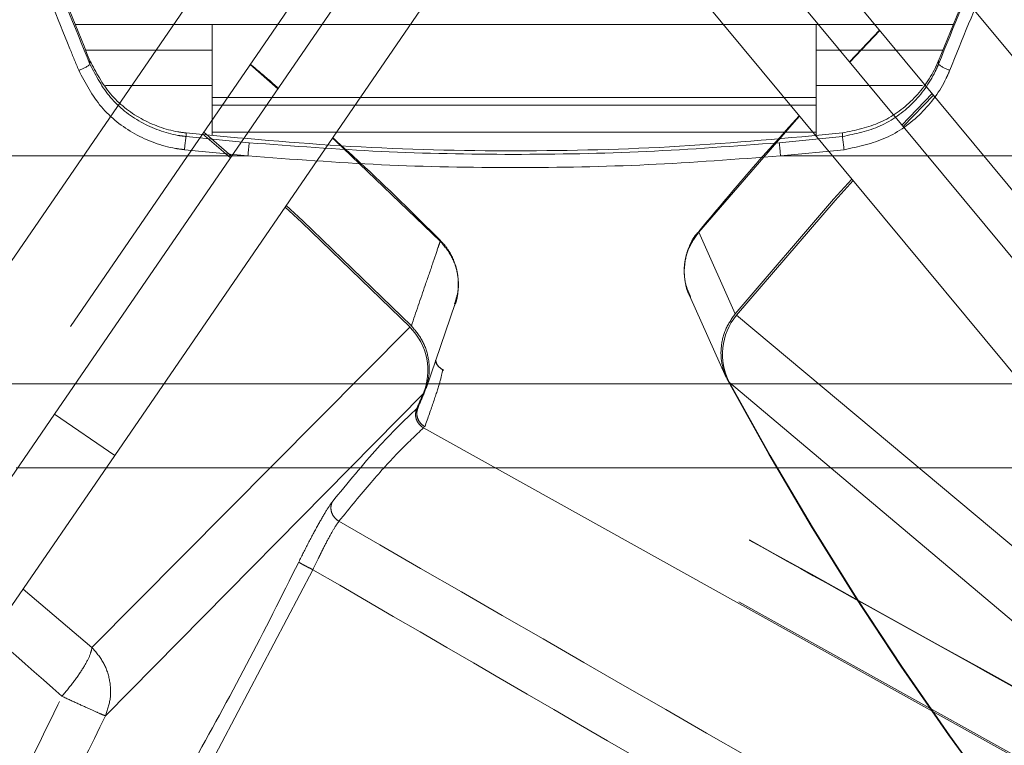
# Model space of a CAD drawing. Units: inches. Extents: x 0.3 to 33.9, y 0.2 to 21.6.
# Drawn here: x 23.8 to 24, y 11.6 to 11.8 of the extents above; entities that cross this region are included whole.
import ezdxf

# ---------------------------------------------------------------- set-up
doc = ezdxf.new("R2010")
doc.units = ezdxf.units.IN
doc.header["$MEASUREMENT"] = 0
doc.linetypes.add('CENTERX2', pattern=[0.7999999999999999, 0.5, -0.1, 0.1, -0.1])
doc.linetypes.add('PHANTOM', pattern=[0.49999999999999994, 0.25, -0.05, 0.05, -0.05, 0.05, -0.05])
doc.layers.add('FORMAT', color=7, linetype='Continuous')

msp = doc.modelspace()

# ---------------------------------------------------------------- linework, layer by layer
at = {"color": 7, "linetype": 'PHANTOM', "lineweight": 18}
for p, q in [((23.82005688083275, 11.67102145491672), (23.97330471494514, 11.89432796248311)), ((24.04416128862618, 11.68127895864339), (23.87115498470976, 11.88965245427276)), ((23.83293995033977, 11.66218024594001), (23.98618778445215, 11.88548674128432)), ((24.03213973527796, 11.67129782061301), (23.85913343441707, 11.87967132235343)), ((25.48973669810458, 9.98340163933373), (23.96491571685556, 11.81993752684777)), ((22.53683068588237, 9.847363619745432), (23.8875069558104, 11.81551422127951)), ((25.47747091091111, 9.969474920216378), (23.957337739397, 11.80036465851077)), ((22.55031731230593, 9.834615695899425), (23.89684124325769, 11.79671545066674)), ((23.85381740360609, 11.75433991908138), (23.82449631343693, 11.75433947908646)), ((23.98298407146172, 11.7543417768377), (23.85381740360609, 11.75433991908138)), ((23.85381740360609, 11.75433991908138), (23.85381748304961, 11.7488469492033)), ((24.01230516163087, 11.75434219238845), (23.98298407146172, 11.7543417768377)), ((23.98298407146172, 11.7543417768377), (23.98298415090525, 11.74884880695962)), ((23.99653490658798, 11.75315452388628), (23.99011132301599, 11.74637821105571)), ((23.85381748304961, 11.7488469492033), (23.85381759304834, 11.74127449001433)), ((23.98298415090525, 11.74884880695962), (23.98298426090398, 11.74127634777065)), ((23.827644464847, 11.74584542609938), (23.82764445262492, 11.74660686174765)), ((24.00915724855139, 11.74660947727299), (24.00915726077347, 11.74584806606888)), ((23.85381759304834, 11.74127449001433), (23.85381774582436, 11.73070146104375)), ((23.98298426090398, 11.74127634777065), (23.98298441367999, 11.73070148548792)), ((24.00780664748698, 11.73957852960621), (24.0013446193591, 11.73284851401859)), ((24.00807596104251, 11.73925418001979), (24.00161401235816, 11.73252406665553)), ((23.85381765415875, 11.73708588506812), (23.98298432201438, 11.73708774282444)), ((23.84819140859806, 11.73115903131342), (23.84819142082015, 11.73039786455093)), ((23.84819142082015, 11.73039786455093), (23.86170885910999, 11.72906947100775)), ((23.8576783284488, 11.72584191273723), (23.85174755140609, 11.73100676862793)), ((23.85791696458094, 11.72618963094258), (23.85198612642782, 11.73135441350079)), ((23.97509334928268, 11.72907110876661), (23.98861074479524, 11.73039989341638)), ((23.98861074479524, 11.73039989341638), (23.9886107386842, 11.73116106017887)), ((23.86143599503991, 11.72625264799238), (23.84785349861274, 11.72758585703548)), ((23.98894875255721, 11.72758788590093), (23.97536629279628, 11.7262543101954)), ((23.96565711440198, 11.69248824470831), (23.95786766438637, 11.70995856066751)), ((23.9558909536104, 11.69638928853201), (23.96375688635358, 11.67890653049432)), ((23.89953299007907, 11.67655903539057), (23.90576893949918, 11.69468714375089)), ((23.96597481823184, 11.69222170556517), (24.03998053025599, 11.63027623894227)), ((23.82807529320337, 11.62116570418794), (23.89610399358002, 11.68961204682329)), ((24.03844175803201, 11.61546447004909), (23.96448696014193, 11.67781700530283)), ((23.8989107043511, 11.67540500205539), (23.83095186386187, 11.60655525741352)), ((23.79648029096931, 11.63666660289802), (23.82005688083275, 11.67102145491672)), ((23.82005688083275, 11.67102145491672), (23.83293995033977, 11.66218024594001)), ((23.8990036089723, 11.66811663291792), (24.18465525896118, 11.50901874860803)), ((24.18484831895315, 11.50929760760885), (23.89927172781941, 11.66835369240161)), ((23.80936335436528, 11.62782539392131), (23.83293995033977, 11.66218024594001)), ((23.8753422055053, 11.63778423887588), (23.852364888719, 11.59421093112734))]:
    msp.add_line(p, q, dxfattribs=at)
at = {"color": 8, "linetype": 'PHANTOM', "lineweight": 18}
for p, q in [((23.99661797396172, 11.75305447393095), (23.99016137243782, 11.74631793175206)), ((23.85381748304961, 11.7488469492033), (23.82673259982539, 11.74884655809671)), ((23.98298415090525, 11.74884880695962), (24.01006903412948, 11.74884919806621)), ((23.86782247237389, 11.74062354197859), (23.86189576528417, 11.7457943133565)), ((23.85381759304834, 11.74127449001433), (23.83095427772287, 11.74127417224022)), ((23.98298426090398, 11.74127634777065), (24.00574073079707, 11.74127668998892)), ((23.85381762971459, 11.73872347281723), (23.98298429757022, 11.73872533057355)), ((23.98298440145791, 11.73134888912017), (23.85381773971332, 11.73134703136385)), ((23.95786778966271, 11.70995846289086), (23.9579755425846, 11.70996750723082)), ((23.9025608410733, 11.70801908751691), (23.90245341203655, 11.7080182564154)), ((23.82807393044133, 11.62116433531487), (23.81336329926869, 11.63365393325619))]:
    msp.add_line(p, q, dxfattribs=at)
at = {"color": 8, "linetype": 'PHANTOM', "lineweight": 18, "flags": 128}
for points in [[(23.97944576678096, 11.73476388522539), (23.97828693016794, 11.73348533332867), (23.95786778966271, 11.70995846289086)], [(23.9025608410733, 11.70801908751691), (23.88007787690953, 11.72958230952784), (23.8795370987122, 11.73007969933751)]]:
    msp.add_lwpolyline(points, dxfattribs=at)
at = {"color": 7, "linetype": 'PHANTOM', "lineweight": 18, "flags": 128}
for points in [[(23.80397993099949, 11.72625184133503), (23.81115886362341, 11.72625193911168), (23.81833882290212, 11.72625203688833), (23.82551971717005, 11.72625213466497), (23.8327014914278, 11.72625223244162), (23.8398840723429, 11.72625235466243), (23.8470673926939, 11.72625245243908), (23.8542513913704, 11.72625255021573), (23.86143599503991, 11.72625264799238)], [(23.97536629279628, 11.7262543101954), (23.9825508964658, 11.72625440797205), (23.98973489514229, 11.72625450574869), (23.9969182154933, 11.72625460352534), (24.00410080251944, 11.72625472574615), (24.01128257066615, 11.7262548235228), (24.01846347104511, 11.72625492129945), (24.02564341810175, 11.7262550190761), (24.03282235072567, 11.72625514129691)], [(23.99061850271256, 11.72130712956787), (23.98672238438752, 11.71699535048903), (23.96565673551747, 11.69248856248242)], [(23.9908880423766, 11.72098248665151), (23.9870313280408, 11.71671451151108), (23.96597491906401, 11.69222182778598)], [(23.89610797950619, 11.68961593344505), (23.87290218924813, 11.71208266057417), (23.8694022313466, 11.71531158771777)], [(23.89640020182486, 11.68991087670451), (23.87318391127143, 11.7123908281253), (23.86964099886612, 11.71565950147642)], [(23.81090295769076, 11.67751915318809), (23.83776517293172, 11.67751954429468), (23.86463810693773, 11.67751993540128), (23.89151819086115, 11.67752032650787), (23.91840184760382, 11.67752071761446), (23.94528550556988, 11.6775210842769), (23.97216558643778, 11.67752147538349), (23.9990385204438, 11.67752186649008), (24.02590074179579, 11.67752225759667)], [(24.02494986389153, 11.65958835810394), (23.99832531312728, 11.65958796699735), (23.97169014748565, 11.65958757589076), (23.94504789914806, 11.65958720922833), (23.91840210642787, 11.65958681812173), (23.8917563136659, 11.65958642701514), (23.86511406532831, 11.65958603590855), (23.83847889968668, 11.65958566924612), (23.81185436114451, 11.65958527813952)]]:
    msp.add_lwpolyline(points, dxfattribs=at)
at = {"color": 7, "linetype": 'PHANTOM', "lineweight": 18}
for centre, radius, start, end in [((23.82321961802646, 11.75129804535283), 0.007022131165708815, 286.619031920109, 309.059623028069), ((24.01358175829709, 11.75130032975414), 0.007021634968450608, 230.940761890794, 253.3829942424737), ((23.91234443784423, 11.72126221401441), 0.06480022919726183, 171.8953394039596, 174.3997790018774), ((23.92446821497385, 11.72126354133765), 0.06478994567982879, 5.601736084699166, 8.106582283117882), ((23.94107995897774, 11.71995920935246), 0.07989222967000456, 173.4522111019567, 175.4818954415884), ((23.89574211282482, 11.7199604709931), 0.07987253876040212, 4.519508953924229, 6.549681762835673), ((24.60016230427035, 12.02216689097066), 0.7231097442262557, 208.4140457560161, 230.9896474520463), ((24.60038104515152, 12.0219105458443), 0.7230282960062615, 208.418612555063, 230.9850504987558), ((23.2309821318325, 11.96142049263347), 0.7265902837865332, 336.5486001932031, 336.8187597791891), ((23.23367608307263, 11.96061948565734), 0.7239503287560367, 336.547611611559, 336.8237870302988)]:
    msp.add_arc(centre, radius, start, end, dxfattribs=at)
for centre, major_axis, ratio, start_param, end_param in [((22.98200795694726, 14.17739780212559), (-2.671707134598286, 6.688437880589969), 0.01730194975015835, 1.931806073840885, 1.935824761561497), ((22.97969174120801, 14.18319830468192), (-2.678299428384775, 6.704941241647218), 0.01730194975015808, 1.932006707583055, 1.935915066381455), ((24.85472358057922, 14.1774248294714), (2.671514076171896, 6.688514994854069), 0.01730194975015763, 4.347360545618207, 4.351379233338809), ((24.85703962888986, 14.18322539888134), (2.678105893597085, 6.705018546186621), 0.01730194975015779, 4.347270240798224, 4.351178599596625), ((23.97598214626219, 11.68413748086477), (0.01047715942026528, 0.007903923028290905), 0.9785839523491479, 1.810737797758876, 2.994908388457878), ((23.88688099497706, 11.68065131521358), (0.01115538184605569, -0.006913777883600146), 0.9785839523488538, 0.1466777053709368, 1.330850929656974)]:
    msp.add_ellipse(centre, major_axis=major_axis, ratio=ratio, start_param=start_param, end_param=end_param, dxfattribs=at)
for points, knots in [([(23.82522799442894, 11.74456924528637), (23.82460309102001, 11.74610252381923), (23.82128424245946, 11.75424573311999), (23.81796544702823, 11.76239013765298), (23.81527154500225, 11.76900103860376)], [0, 0, 0, 0, 0.18828922065283, 1, 1, 1, 1]), ([(24.02152950229272, 11.76900402079154), (24.02090465336937, 11.76747043655582), (24.01758611894152, 11.75932566444531), (24.01426750874962, 11.75118212304223), (24.01157376174674, 11.7445719341442)], [0, 0, 0, 0, 0.1882906255581447, 1, 1, 1, 1]), ([(23.84819140859806, 11.73115903131342), (23.84761713691021, 11.73123427912313), (23.84426669438379, 11.73167329338593), (23.83836604424494, 11.73385695929162), (23.83157238147994, 11.73914746319046), (23.82895375595141, 11.74412040751057), (23.82764445262492, 11.74660686174765)], [0, 0, 0, 0, 0.06452572229016622, 0.3764589628568473, 0.688231728730998, 1, 1, 1, 1]), ([(23.827644464847, 11.74584542609938), (23.82895376645757, 11.74335898138248), (23.83157238876273, 11.73838605570698), (23.83836607353216, 11.73309570562562), (23.84426671415434, 11.73091201345463), (23.84761715517189, 11.73047309515505), (23.84819142082015, 11.73039786455093)], [0, 0, 0, 0, 0.3117687244168457, 0.6235419930868328, 0.9354750911159468, 1, 1, 1, 1]), ([(23.86789837760814, 11.74073412736776), (23.86757776585037, 11.74102676204327), (23.86564285729645, 11.74279282745755), (23.86362516065211, 11.74446570454458), (23.86194179364133, 11.74586138813721)], [0, 0, 0, 0, 0.1656986616376747, 1, 1, 1, 1]), ([(24.00915724855139, 11.74660947727299), (24.00893095865582, 11.74608614330505), (24.0076001559691, 11.74300843517829), (24.00388839980322, 11.73796060948582), (23.99691577259987, 11.73289532681066), (23.99137909583977, 11.73173915166995), (23.9886107386842, 11.73116106017887)], [0, 0, 0, 0, 0.06391460901639381, 0.3758795026493287, 0.6879376348587147, 1, 1, 1, 1]), ([(23.98861074479524, 11.73039989341638), (23.99137909932628, 11.73097794280279), (23.99691577594917, 11.73213403480211), (24.00388837851497, 11.73719922647469), (24.00760015284762, 11.74224699519489), (24.00893096318983, 11.74532471529544), (24.00915726077347, 11.74584806606888)], [0, 0, 0, 0, 0.3120611910905503, 0.6241187254917633, 0.9360832859042989, 1, 1, 1, 1]), ([(23.84785349861274, 11.72758585703548), (23.84722113830552, 11.72766836501547), (23.84353205514261, 11.72814970262683), (23.83703538842732, 11.73054858935911), (23.82955417892233, 11.73636420524394), (23.82666989860395, 11.74183453031723), (23.82522799442894, 11.74456924528637)], [0, 0, 0, 0, 0.06454813037550117, 0.3765628839279881, 0.6883324499375117, 1, 1, 1, 1]), ([(24.01157376174674, 11.7445719341442), (24.01132457438308, 11.74399633001296), (24.00985892691124, 11.74061079421625), (24.00577085441863, 11.7350593115785), (23.99809278074557, 11.72949142925827), (23.99199703067721, 11.72822245629454), (23.98894875255721, 11.72758788590093)], [0, 0, 0, 0, 0.06388802363145553, 0.3757707411152418, 0.6878440929536884, 1, 1, 1, 1]), ([(23.9793869785712, 11.73483469996289), (23.9755866028127, 11.73065259829987), (23.96822690617125, 11.7225536624263), (23.96123988497924, 11.71413559972035), (23.95786079863235, 11.71006442833341)], [0, 0, 0, 0, 0.5163766855687283, 1, 1, 1, 1]), ([(23.9886107386842, 11.73116106017887), (23.97700575466645, 11.73007832833801), (23.95379580284704, 11.72791286616924), (23.91868334871029, 11.72707486240063), (23.88342827021307, 11.72787915877865), (23.85993703407421, 11.73006574000888), (23.84819140859806, 11.73115903131342)], [0, 0, 0, 0, 0.2484976561619853, 0.496994965088419, 0.7484973239482202, 0.9999999999999999, 0.9999999999999999, 0.9999999999999999, 0.9999999999999999]), ([(23.90259454957278, 11.70816416361876), (23.89692071016338, 11.7138061063267), (23.88939733893248, 11.72128718331752), (23.88151246936348, 11.728387937782), (23.8795740674518, 11.7301335742707)], [0, 0, 0, 0, 0.7541618292200893, 1, 1, 1, 1]), ([(23.86170885910999, 11.72906947100775), (23.87110681075852, 11.72836302251865), (23.88990271067679, 11.72695012579443), (23.91825306114541, 11.72640975796663), (23.9466779515794, 11.72693706573731), (23.96562154828931, 11.72835976095808), (23.97509334928268, 11.72907110876661)], [0, 0, 0, 0, 0.2490225880608333, 0.498045086592082, 0.7490224733848411, 1, 1, 1, 1]), ([(23.97536629279628, 11.7262543101954), (23.96592299117684, 11.72554502577157), (23.94703639357201, 11.72412645734709), (23.91854959231669, 11.72358330531981), (23.88998806316871, 11.72411176616477), (23.87095335253934, 11.7255390206073), (23.86143599503991, 11.72625264799238)], [0, 0, 0, 0, 0.2490251349680034, 0.4980501213626343, 0.749025003069088, 1, 1, 1, 1]), ([(23.95786766438637, 11.70995856066751), (23.95711348128984, 11.7088902352433), (23.95560511457237, 11.70675358365202), (23.95469997130924, 11.70292119524596), (23.95475884073884, 11.69931773595085), (23.95564508245075, 11.69724971612095), (23.95602255181239, 11.69636890210085)], [0, 0, 0, 0, 0.2672418380953663, 0.5344838620134431, 0.8017266880160665, 1, 1, 1, 1]), ([(23.95788993607354, 11.71004836851893), (23.95764292754106, 11.70980826154108), (23.95702195242234, 11.70920463680966), (23.9561651840819, 11.70768197584443), (23.95523826174443, 11.70556963695298), (23.95469521849547, 11.70280019897035), (23.95481362474743, 11.69980327664862), (23.9553026536769, 11.69743935184802), (23.95599874332916, 11.69628228613089), (23.95613942546225, 11.6960484391362)], [0, 0, 0, 0, 0.06864471496822257, 0.1725716095702572, 0.3459738849280909, 0.5295600792546603, 0.7304014028411523, 0.9455131884172142, 1, 1, 1, 1]), ([(23.89640035307311, 11.68991070559538), (23.89737500769312, 11.69280407037332), (23.89889553944631, 11.69731792885), (23.90083268365314, 11.70283627912579), (23.90183807676252, 11.70586808031443), (23.90234036449479, 11.70736350193639), (23.90249417141158, 11.70782125840369), (23.90254054210043, 11.70795908466198), (23.90255546689703, 11.70800320169249), (23.9025608410733, 11.70801908751691)], [0, 0, 0, 0, 0.4779256177313175, 0.7455985561396833, 0.9217234200020071, 0.9772148438104602, 0.9926956428118008, 0.997369819898207, 1, 1, 1, 1]), ([(23.90563978647728, 11.69465490190113), (23.90593521496432, 11.69556652598202), (23.90662883038701, 11.69770686298377), (23.9063582739119, 11.70130064522798), (23.90510682425597, 11.70503431821174), (23.90340957849525, 11.70702424592732), (23.90256095565531, 11.70801920973772)], [0, 0, 0, 0, 0.1982754748597054, 0.4655168114551718, 0.7327584184552494, 1, 1, 1, 1]), ([(23.90556903437794, 11.69416719197964), (23.90558136773128, 11.69418943242794), (23.9061537278485, 11.69522155607272), (23.90648162271228, 11.69759629727737), (23.90645483063235, 11.70090642052597), (23.90564671958949, 11.70370789340609), (23.90447475104788, 11.70591589035903), (23.90349900079014, 11.70734012895092), (23.90274582821872, 11.70799253061687), (23.90256873653764, 11.70814592827386)], [0, 0, 0, 0, 0.005041199321617397, 0.2339494666319277, 0.457554302519068, 0.6625364397068844, 0.8027049566031361, 0.9536104841970648, 1, 1, 1, 1]), ([(23.96565686690484, 11.69248846470577), (23.96491831436153, 11.69142104133674), (23.96344122222152, 11.68928621331029), (23.9625384308582, 11.68547980834043), (23.9626438771996, 11.6815908772073), (23.96365743398168, 11.67925212588089), (23.96416421775917, 11.67808273778862)], [0, 0, 0, 0, 0.2500025274906427, 0.5000006725127392, 0.7499976790609871, 1, 1, 1, 1]), ([(23.8992026073679, 11.67570146085289), (23.89960045000125, 11.67691225009406), (23.90039612948739, 11.6793338109839), (23.9001458794419, 11.68321611690156), (23.89889913976816, 11.68692413918983), (23.89723320847266, 11.68891511117116), (23.89640023390782, 11.68991060781873)], [0, 0, 0, 0, 0.2500015200778482, 0.4999994076905866, 0.7499970275375148, 1, 1, 1, 1]), ([(23.90331766135822, 11.68041842636211), (23.90302546091648, 11.68059008189714), (23.90241864318295, 11.6809465619288), (23.90180240665359, 11.68171149704182), (23.90164614448927, 11.68229273728635), (23.90158437929791, 11.68252248205587)], [0, 0, 0, 0, 0.3596498359684955, 0.7468910622887155, 1, 1, 1, 1]), ([(23.90311378176901, 11.68049926320605), (23.90294257843228, 11.67970104677911), (23.90260594038959, 11.67813150952156), (23.90128813183497, 11.67402706794191), (23.89993586865597, 11.67022232604266), (23.89927172781941, 11.66835369240161)], [0, 0, 0, 0, 0.3449543386715593, 0.6782855732155397, 1, 1, 1, 1]), ([(24.18724081575927, 11.52275450993134), (24.17975963839925, 11.52691164027427), (24.16310537426718, 11.53616605885451), (24.13615341130976, 11.55113857245101), (24.10526162114178, 11.56829580893037), (24.07099794645704, 11.58731980203008), (24.03336187136026, 11.60820886167794), (23.99235243720359, 11.63096007880999), (23.9485503353347, 11.65524943687108), (23.91841541599119, 11.67194665304112), (23.90307669997516, 11.680445559382)], [0, 0, 0, 0, 0.07899848892174342, 0.1758629206638177, 0.2845885613216237, 0.4051752755186323, 0.5376232260773444, 0.6819325008991485, 0.8381031989161138, 1, 1, 1, 1]), ([(24.18730072840049, 11.52282618021452), (24.13967941506728, 11.54927881437179), (24.04496824216364, 11.60188887134137), (23.95022138389908, 11.65439400678374), (23.90311378176901, 11.68049926320605)], [0, 0, 0, 0, 0.5028056550588874, 1, 1, 1, 1]), ([(23.87942103783072, 11.65221824768853), (23.88277810719228, 11.65632755175649), (23.88949224624907, 11.66454616030086), (23.89486714070907, 11.66968778561705), (23.89755458807263, 11.67225859840291)], [0, 0, 0, 0, 0.4999999751513562, 1, 1, 1, 1]), ([(23.89755458960039, 11.67225859840291), (23.89744408630172, 11.67191278644056), (23.89722308076333, 11.67122116582974), (23.8973567717923, 11.67010986643249), (23.89782729936447, 11.66910493133832), (23.898447393989, 11.66845541746138), (23.89888257579386, 11.66819035219262), (23.89900360744454, 11.66811663291792)], [0, 0, 0, 0, 0.2278580622119108, 0.4557139408903947, 0.6837250924465547, 0.9120384315160726, 1, 1, 1, 1]), ([(23.89927172781941, 11.66835369240161), (23.89893867613918, 11.66858789404232), (23.89827258556865, 11.66905628832986), (23.89768032815672, 11.6701420453904), (23.89746810469816, 11.67135243790292), (23.89770381873994, 11.67211531146174), (23.89782167873717, 11.6724967578739)], [0, 0, 0, 0, 0.2500075139468021, 0.500005427031089, 0.7499964001200535, 1, 1, 1, 1]), ([(23.8990036089723, 11.66811663291792), (23.89730105495582, 11.66651215550458), (23.89383172834289, 11.66324268144618), (23.88782330167571, 11.65662044680085), (23.88323909542574, 11.65099965756993), (23.88090606345336, 11.64813907925588)], [0, 0, 0, 0, 0.321215819759963, 0.6545475686520492, 1, 1, 1, 1]), ([(23.87230226534517, 11.6394281332188), (23.87299303597321, 11.64080823022106), (23.87440590489726, 11.64363101406205), (23.87639595517124, 11.64731999627413), (23.87819121402866, 11.65046853924194), (23.87901719547663, 11.65164368865262), (23.87942103783072, 11.65221824768853)], [0, 0, 0, 0, 0.2444420427760043, 0.4999699639098955, 0.7555231931792061, 1, 1, 1, 1]), ([(23.88090606345336, 11.64813907925588), (23.88058342722798, 11.6483695269997), (23.87991681592452, 11.64884566408166), (23.87930618518608, 11.64993795040626), (23.87909153123448, 11.65113727836602), (23.87931402242648, 11.65186717620668), (23.87942103783072, 11.65221824768853)], [0, 0, 0, 0, 0.2435080241782255, 0.5031214371749446, 0.761007796384386, 1, 1, 1, 1]), ([(23.88090606345336, 11.64813907925588), (23.88060053981829, 11.64770788939835), (23.87996433093091, 11.64680999873451), (23.87858100989376, 11.6443398883379), (23.87745587609149, 11.64214646935548), (23.87674749070239, 11.64070923494679), (23.87620473237003, 11.63960025870016), (23.87571666156956, 11.63857264288257), (23.8753422055053, 11.63778423887588)], [0, 0, 0, 0, 0.2399605435110822, 0.4996832090204187, 0.7495404923404507, 0.7775551476242608, 0.8293365965408033, 1, 1, 1, 1]), ([(23.88090606345336, 11.64813907925588), (23.92749587845962, 11.62129664957662), (24.02121834153371, 11.56729904035463), (24.11519314889901, 11.51361621613694), (24.16245269989147, 11.48661934070124)], [0, 0, 0, 0, 0.4971040397160426, 1, 1, 1, 1]), ([(23.84936903666067, 11.59587389191667), (23.85335099641005, 11.60306134136805), (23.86130575557759, 11.61741970584512), (23.86863957718543, 11.63209762489754), (23.87230226534517, 11.6394281332188)], [0, 0, 0, 0, 0.500575776778589, 1, 1, 1, 1]), ([(23.8753422055053, 11.63778423887588), (23.87497650175219, 11.6379647549433), (23.87441451138237, 11.63824216060467), (23.87372654066993, 11.63859777674013), (23.8732473480691, 11.63885215455302), (23.87285210856883, 11.63907069243089), (23.87245606432015, 11.63930129233411), (23.87236288429375, 11.63937813658738), (23.87230225923413, 11.6394281332188)], [0, 0, 0, 0, 0.2399838290483221, 0.3687919516667049, 0.5001945133440056, 0.6315695887386761, 0.7602907349115496, 1, 1, 1, 1]), ([(23.8753422055053, 11.63778423887588), (23.90588031918546, 11.62005655951228), (23.967535527381, 11.58426509663955), (24.06101966756858, 11.53023194020319), (24.12401305081336, 11.49399224994202), (24.15580009896511, 11.4757053645582)], [0, 0, 0, 0, 0.3271309092930077, 0.6604639870981106, 0.9999999999999999, 0.9999999999999999, 0.9999999999999999, 0.9999999999999999]), ([(23.82165293183948, 11.61072780254525), (23.82253439702155, 11.61179041881352), (23.82429034334269, 11.61390723200708), (23.82633296793973, 11.61692716401717), (23.82774645335592, 11.61952512358266), (23.82796274287312, 11.62061589603317), (23.82807088714316, 11.62116127979461)], [0, 0, 0, 0, 0.2510262671630021, 0.5000635978634596, 0.7500329281780396, 1, 1, 1, 1]), ([(23.83095365439674, 11.60655442631201), (23.83137865881204, 11.60778994008456), (23.83222866777861, 11.61026096802498), (23.83198295019441, 11.61426700608268), (23.83068453513125, 11.61809952211127), (23.82894503912978, 11.62014364512077), (23.82807529320337, 11.62116570418794)], [0, 0, 0, 0, 0.2499998531079348, 0.4999997862041934, 0.7500004893435731, 1, 1, 1, 1]), ([(23.68011330747285, 11.40448358287385), (23.68477719982118, 11.40932598813182), (23.69403683205014, 11.41894003760886), (23.70745054061311, 11.43401646069309), (23.72102028946346, 11.45013264490308), (23.73424320874428, 11.46684996090954), (23.74673874239159, 11.48364381197173), (23.75991924360864, 11.50236358005026), (23.77511670923696, 11.52539105230344), (23.7916609748638, 11.55285979038923), (23.80762445843888, 11.58184413700786), (23.81698579684187, 11.60111848296887), (23.82165293795052, 11.61072780254525)], [0, 0, 0, 0, 0.08420739558116806, 0.1671842863868842, 0.2490156763901647, 0.341755724767224, 0.4250477804632293, 0.5000228693267034, 0.6143433275781965, 0.7510070511738864, 0.8758633459015611, 1, 1, 1, 1]), ([(23.83095186386187, 11.60655525741352), (23.8307220549828, 11.60663949367141), (23.83026004283749, 11.60680884384788), (23.82814842149915, 11.60774347172417), (23.82523941692367, 11.60906231506315), (23.82284430151429, 11.61017455767279), (23.82165293795052, 11.61072780254525)], [0, 0, 0, 0, 0.2487101353491465, 0.5000115907551657, 0.7512988431574725, 1, 1, 1, 1]), ([(23.76778561911927, 11.49600076565955), (23.77547804598161, 11.50762156847179), (23.79091286015059, 11.53093864838833), (23.81204993104498, 11.56796071941316), (23.82463893006513, 11.59366531829076), (23.83095186386187, 11.60655525741352)], [0, 0, 0, 0, 0.3312462456771124, 0.6646438552735269, 1, 1, 1, 1])]:
    msp.add_open_spline(points, degree=3, knots=knots, dxfattribs=at)
at = {"color": 8, "linetype": 'PHANTOM', "lineweight": 18}
for points, knots in [([(23.90155394478838, 11.68261480765599), (23.90156325519388, 11.68252098086045), (23.90161386753733, 11.68201092853238), (23.90214003444289, 11.68119877796448), (23.90279620319958, 11.68072740339223), (23.90311378176901, 11.68049926320605)], [0, 0, 0, 0, 0.1042000699694592, 0.5664425387973937, 1, 1, 1, 1]), ([(23.82165293183948, 11.61072780254525), (23.81112894957201, 11.62002808740698), (23.80032438911967, 11.62957632565544), (23.78877571946385, 11.63857605969373), (23.78847581788211, 11.63880976925109)], [0, 0, 0, 0, 0.9740315040019952, 0.9999999999999999, 0.9999999999999999, 0.9999999999999999, 0.9999999999999999])]:
    msp.add_open_spline(points, degree=3, knots=knots, dxfattribs=at)
at = {"layer": 'FORMAT', "linetype": 'CENTERX2'}
for radius in [6.7353823038559, 6.339844476222052, 5.250000000000004]:
    msp.add_circle((23.9183558641634, 11.97662848007384), radius, dxfattribs=at)

doc.saveas('drawing.dxf')
